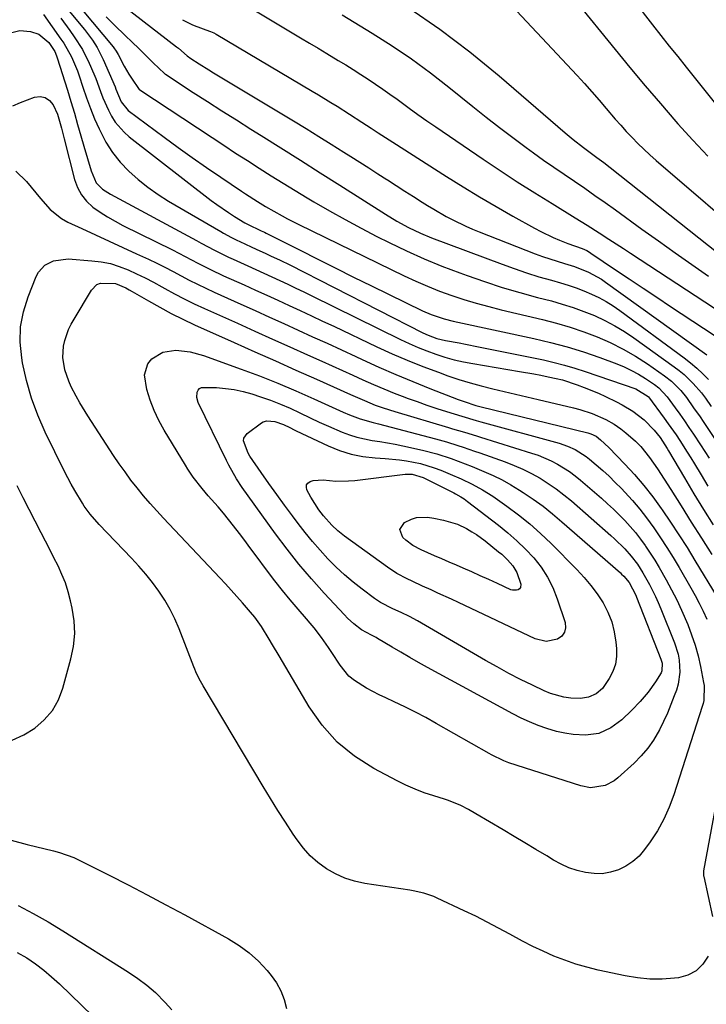
# Model space of a CAD drawing. Units: inches. Extents: x 1890287 to 1895601, y 469591 to 474862.
# Drawn here: x 1891773 to 1891994, y 474380 to 474697 of the extents above; entities that cross this region are included whole.
import ezdxf

# ---------------------------------------------------------------- set-up
doc = ezdxf.new("R2010")
doc.units = ezdxf.units.IN
doc.header["$MEASUREMENT"] = 0
doc.layers.add('7', color=7, linetype='Continuous')
doc.layers.add('8', color=7, linetype='Continuous')

msp = doc.modelspace()

# ---------------------------------------------------------------- linework, layer by layer
at = {"layer": '7', "color": 18}
for points in [[(1891786.04, 474708.37, 2036), (1891803.17, 474687.76, 2036), (1891803.43, 474687.44, 2036), (1891804.16, 474686.42, 2036), (1891804.79, 474685.34, 2036), (1891806.68, 474681.64, 2036), (1891808.23, 474679.03, 2036), (1891809.07, 474677.76, 2036), (1891811.59, 474674.13, 2036), (1891811.73, 474674, 2036), (1891811.78, 474673.97, 2036), (1891834.94, 474658.66, 2036), (1891838.72, 474656.18, 2036), (1891842.51, 474653.7, 2036), (1891846.31, 474651.25, 2036), (1891850.12, 474648.8, 2036), (1891853.94, 474646.38, 2036), (1891857.78, 474643.99, 2036), (1891861.65, 474641.63, 2036), (1891865.52, 474639.3, 2036), (1891867.67, 474638.03, 2036), (1891872.66, 474635.13, 2036), (1891877.69, 474632.3, 2036), (1891882.78, 474629.59, 2036), (1891887.9, 474626.94, 2036), (1891891.86, 474624.94, 2036), (1891897.43, 474622.27, 2036), (1891903.05, 474619.72, 2036), (1891908.76, 474617.38, 2036), (1891914.52, 474615.18, 2036), (1891916.84, 474614.34, 2036), (1891922.44, 474612.4, 2036), (1891928.08, 474610.56, 2036), (1891933.76, 474608.89, 2036), (1891939.48, 474607.32, 2036), (1891943.88, 474606.18, 2036), (1891947.4, 474605.19, 2036), (1891950.88, 474604.09, 2036), (1891954.31, 474602.83, 2036), (1891957.7, 474601.47, 2036), (1891961.01, 474599.93, 2036), (1891964.24, 474598.25, 2036), (1891967.35, 474596.36, 2036), (1891970.39, 474594.33, 2036), (1891983.35, 474585.06, 2036), (1891984.96, 474583.82, 2036), (1891986.51, 474582.53, 2036), (1891989.41, 474579.7, 2036), (1891992.1, 474576.66, 2036), (1891993.38, 474574.95, 2036), (1891995.22, 474572.32, 2036)], [(1891796.14, 474709.08, 2032), (1891823.54, 474687.8, 2032), (1891824.13, 474687.33, 2032), (1891826.98, 474684.93, 2032), (1891828.15, 474684.03, 2032), (1891830.8, 474682.34, 2032), (1891833.87, 474680.41, 2032), (1891835.42, 474679.46, 2032), (1891836.97, 474678.52, 2032), (1891861.06, 474664.01, 2032), (1891865.13, 474661.54, 2032), (1891869.19, 474659.06, 2032), (1891873.23, 474656.55, 2032), (1891877.26, 474654.02, 2032), (1891879.49, 474652.61, 2032), (1891882.39, 474650.77, 2032), (1891885.29, 474648.92, 2032), (1891888.18, 474647.06, 2032), (1891891.07, 474645.2, 2032), (1891891.26, 474645.07, 2032), (1891894.05, 474643.27, 2032), (1891896.84, 474641.48, 2032), (1891899.64, 474639.69, 2032), (1891902.45, 474637.91, 2032), (1891904.12, 474636.85, 2032), (1891906.11, 474635.63, 2032), (1891910.15, 474633.32, 2032), (1891912.21, 474632.22, 2032), (1891916.4, 474630.19, 2032), (1891918.54, 474629.27, 2032), (1891920.69, 474628.39, 2032), (1891938.73, 474621.36, 2032), (1891941.04, 474620.5, 2032), (1891945.72, 474618.92, 2032), (1891948.09, 474618.21, 2032), (1891951.28, 474617.25, 2032), (1891955.77, 474615.48, 2032), (1891959.99, 474613.14, 2032), (1891961.32, 474612.23, 2032), (1891993.83, 474588.85, 2032)], [(1891783.71, 474705.75, 2038), (1891793.98, 474693.33, 2038), (1891796.55, 474689.94, 2038), (1891798.09, 474687.55, 2038), (1891800.02, 474683.77, 2038), (1891803.8, 474674.96, 2038), (1891804.08, 474674.26, 2038), (1891804.87, 474672.17, 2038), (1891805.75, 474670.13, 2038), (1891808.03, 474667.34, 2038), (1891819.54, 474658.79, 2038), (1891824.03, 474655.51, 2038), (1891828.56, 474652.27, 2038), (1891833.13, 474649.1, 2038), (1891837.73, 474645.97, 2038), (1891844.45, 474641.48, 2038), (1891845.72, 474640.63, 2038), (1891849.55, 474638.13, 2038), (1891852.14, 474636.51, 2038), (1891854.78, 474634.98, 2038), (1891857.42, 474633.51, 2038), (1891859.21, 474632.56, 2038), (1891862.83, 474630.73, 2038), (1891896.6, 474614.28, 2038), (1891900.35, 474612.54, 2038), (1891904.14, 474610.89, 2038), (1891907.99, 474609.38, 2038), (1891911.88, 474607.97, 2038), (1891915.82, 474606.69, 2038), (1891919.77, 474605.49, 2038), (1891923.77, 474604.4, 2038), (1891927.78, 474603.38, 2038), (1891941.04, 474600.23, 2038), (1891945.5, 474599.07, 2038), (1891949.92, 474597.77, 2038), (1891954.28, 474596.28, 2038), (1891958.59, 474594.66, 2038), (1891962.8, 474592.8, 2038), (1891966.91, 474590.76, 2038), (1891970.88, 474588.45, 2038), (1891974.75, 474585.95, 2038), (1891980.18, 474582.18, 2038), (1891982.43, 474580.43, 2038), (1891985.43, 474577.4, 2038), (1891987.23, 474575.18, 2038), (1891989.56, 474571.92, 2038), (1891991.62, 474568.94, 2038), (1891992.63, 474567.44, 2038), (1892000.92, 474555.2, 2038)], [(1891926.32, 474706.31, 2022), (1891952.14, 474678.59, 2022), (1891954.54, 474675.98, 2022), (1891956.9, 474673.34, 2022), (1891959.23, 474670.67, 2022), (1891961.52, 474667.97, 2022), (1891964.38, 474664.61, 2022), (1891966.14, 474662.6, 2022), (1891967.95, 474660.63, 2022), (1891969.78, 474658.68, 2022), (1891971.66, 474656.78, 2022), (1891973.58, 474654.92, 2022), (1891975.54, 474653.11, 2022), (1891977.55, 474651.34, 2022), (1892009.91, 474623.51, 2022)], [(1891844.1, 474702.3, 2028), (1891863.38, 474690.73, 2028), (1891866.2, 474689.03, 2028), (1891869.02, 474687.33, 2028), (1891871.85, 474685.63, 2028), (1891875.45, 474683.46, 2028), (1891877.88, 474681.98, 2028), (1891880.28, 474680.49, 2028), (1891882.68, 474678.97, 2028), (1891885.06, 474677.43, 2028), (1891887.42, 474675.86, 2028), (1891889.76, 474674.26, 2028), (1891892.07, 474672.62, 2028), (1891894.36, 474670.95, 2028), (1891898.23, 474668.1, 2028), (1891901.06, 474666.05, 2028), (1891903.92, 474664.05, 2028), (1891906.79, 474662.07, 2028), (1891921.94, 474651.78, 2028), (1891927.43, 474648.11, 2028), (1891932.96, 474644.48, 2028), (1891938.53, 474640.93, 2028), (1891944.14, 474637.44, 2028), (1891951.56, 474632.88, 2028), (1891955.38, 474630.5, 2028), (1891959.19, 474628.08, 2028), (1891962.38, 474626.03, 2028), (1891964.7, 474624.52, 2028), (1891967.02, 474623.01, 2028), (1891969.34, 474621.5, 2028), (1892002.16, 474599.99, 2028)], [(1891898.11, 474700.31, 2024), (1891908.13, 474693.52, 2024), (1891917.76, 474686.2, 2024), (1891927.14, 474678.52, 2024), (1891948.29, 474660.2, 2024), (1891950.92, 474658, 2024), (1891954.2, 474655.43, 2024), (1891956.35, 474653.82, 2024), (1891958.52, 474652.25, 2024), (1891960.69, 474650.68, 2024), (1891962.81, 474649.04, 2024), (1891997.4, 474621.57, 2024)], [(1891970.84, 474702.01, 2018), (1891976.39, 474694.91, 2018), (1891979.07, 474691.48, 2018), (1891981.76, 474688.06, 2018), (1891984.46, 474684.65, 2018), (1891987.17, 474681.24, 2018), (1892008.96, 474653.94, 2018)], [(1891780.82, 474698.22, 2042), (1891786.43, 474690.31, 2042), (1891787.35, 474688.94, 2042), (1891789.79, 474684.64, 2042), (1891791.14, 474681.62, 2042), (1891791.72, 474680.08, 2042), (1891792.27, 474678.52, 2042), (1891793.46, 474674.82, 2042), (1891794.63, 474671.42, 2042), (1891795.88, 474668.04, 2042), (1891797.24, 474664.72, 2042), (1891798.68, 474661.43, 2042), (1891800.89, 474657.16, 2042), (1891803, 474653.83, 2042), (1891805.48, 474650.75, 2042), (1891808.2, 474647.86, 2042), (1891811.22, 474645.2, 2042), (1891814.34, 474642.69, 2042), (1891817.61, 474640.4, 2042), (1891821, 474638.26, 2042), (1891837.73, 474628.49, 2042), (1891838.58, 474628, 2042), (1891841.18, 474626.57, 2042), (1891842.94, 474625.67, 2042), (1891843.84, 474625.24, 2042), (1891847.54, 474623.57, 2042), (1891849.09, 474622.87, 2042), (1891852.19, 474621.45, 2042), (1891853.74, 474620.73, 2042), (1891856.82, 474619.26, 2042), (1891859.88, 474617.74, 2042), (1891902.63, 474595.98, 2042), (1891904.37, 474595.16, 2042), (1891907.07, 474594.16, 2042), (1891909.87, 474593.48, 2042), (1891914.24, 474592.7, 2042), (1891916.32, 474592.32, 2042), (1891920.48, 474591.5, 2042), (1891941.34, 474587.23, 2042), (1891944.74, 474586.47, 2042), (1891948.12, 474585.62, 2042), (1891951.46, 474584.64, 2042), (1891954.78, 474583.57, 2042), (1891971.02, 474578, 2042), (1891974.96, 474575.53, 2042), (1891975.08, 474575.37, 2042), (1891980.1, 474568.56, 2042), (1891981.39, 474566.78, 2042), (1891983.91, 474563.17, 2042), (1891985.14, 474561.34, 2042), (1891987.53, 474557.63, 2042), (1891988.69, 474555.76, 2042), (1891989.84, 474553.87, 2042), (1891991.95, 474550.36, 2042), (1891994.16, 474546.73, 2042)], [(1891800.97, 474697.45, 2034), (1891803.89, 474694.52, 2034), (1891806.85, 474691.63, 2034), (1891809.56, 474689.04, 2034), (1891811.2, 474687.47, 2034), (1891812.83, 474685.89, 2034), (1891816.07, 474682.72, 2034), (1891819.63, 474679.24, 2034), (1891819.87, 474679.06, 2034), (1891819.99, 474678.98, 2034), (1891828.93, 474673.18, 2034), (1891833.53, 474670.21, 2034), (1891838.14, 474667.25, 2034), (1891842.77, 474664.31, 2034), (1891847.4, 474661.39, 2034), (1891850.75, 474659.3, 2034), (1891857.06, 474655.33, 2034), (1891863.37, 474651.36, 2034), (1891869.67, 474647.38, 2034), (1891875.96, 474643.39, 2034), (1891890.63, 474634.07, 2034), (1891894.27, 474631.87, 2034), (1891898.01, 474629.82, 2034), (1891901.84, 474627.96, 2034), (1891905.37, 474626.51, 2034), (1891928.08, 474617.98, 2034), (1891931.99, 474616.57, 2034), (1891935.92, 474615.23, 2034), (1891939.89, 474613.99, 2034), (1891943.89, 474612.83, 2034), (1891946.79, 474612.02, 2034), (1891949.33, 474611.25, 2034), (1891951.84, 474610.41, 2034), (1891954.31, 474609.45, 2034), (1891956.76, 474608.42, 2034), (1891959.14, 474607.26, 2034), (1891961.47, 474606, 2034), (1891963.71, 474604.6, 2034), (1891965.89, 474603.1, 2034), (1891986.54, 474587.94, 2034), (1891988.6, 474586.32, 2034), (1891990.6, 474584.63, 2034), (1891992.49, 474582.82, 2034), (1891994.31, 474580.93, 2034)], [(1891876.77, 474698.06, 2026), (1891886.4, 474692.21, 2026), (1891892.76, 474688.17, 2026), (1891899, 474683.96, 2026), (1891905.06, 474679.5, 2026), (1891911, 474674.87, 2026), (1891918.71, 474668.6, 2026), (1891922.94, 474665.23, 2026), (1891927.19, 474661.9, 2026), (1891931.51, 474658.64, 2026), (1891935.85, 474655.43, 2026), (1891938.11, 474653.79, 2026), (1891941.37, 474651.45, 2026), (1891944.65, 474649.14, 2026), (1891947.95, 474646.87, 2026), (1891951.27, 474644.62, 2026), (1891954.59, 474642.37, 2026), (1891957.89, 474640.1, 2026), (1891961.17, 474637.79, 2026), (1891964.43, 474635.46, 2026), (1891972.97, 474629.27, 2026), (1891978.28, 474625.45, 2026), (1891983.6, 474621.66, 2026), (1891988.95, 474617.91, 2026), (1891994.31, 474614.19, 2026)], [(1891768.44, 474691.91, 2044), (1891773.24, 474693, 2044), (1891776.69, 474692.76, 2044), (1891779.31, 474691.86, 2044), (1891782.57, 474689.18, 2044), (1891784.49, 474686.26, 2044), (1891785.01, 474684.95, 2044), (1891785.24, 474684.28, 2044), (1891788.52, 474673.84, 2044), (1891789.65, 474670.2, 2044), (1891790.74, 474666.55, 2044), (1891791.8, 474662.89, 2044), (1891792.83, 474659.22, 2044), (1891793.75, 474655.88, 2044), (1891794.91, 474651.89, 2044), (1891796.18, 474647.93, 2044), (1891797.74, 474644.14, 2044), (1891799.81, 474642.13, 2044), (1891802.3, 474640.54, 2044), (1891829.98, 474625.58, 2044), (1891831.43, 474624.79, 2044), (1891835.78, 474622.46, 2044), (1891840.2, 474620.25, 2044), (1891841.69, 474619.56, 2044), (1891846.39, 474617.45, 2044), (1891848.98, 474616.28, 2044), (1891851.56, 474615.11, 2044), (1891854.14, 474613.93, 2044), (1891856.72, 474612.74, 2044), (1891859.29, 474611.54, 2044), (1891861.86, 474610.32, 2044), (1891864.41, 474609.09, 2044), (1891866.96, 474607.85, 2044), (1891895.5, 474593.79, 2044), (1891898.28, 474592.49, 2044), (1891901.08, 474591.25, 2044), (1891903.93, 474590.13, 2044), (1891906.81, 474589.08, 2044), (1891909.73, 474588.15, 2044), (1891912.68, 474587.32, 2044), (1891915.66, 474586.65, 2044), (1891918.67, 474586.07, 2044), (1891933.62, 474583.57, 2044), (1891938.24, 474582.76, 2044), (1891940.54, 474582.31, 2044), (1891942.84, 474581.85, 2044), (1891945.48, 474581.31, 2044), (1891947.42, 474580.84, 2044), (1891952.13, 474579.29, 2044), (1891954.45, 474578.44, 2044), (1891959.03, 474576.56, 2044), (1891961.28, 474575.52, 2044), (1891964.85, 474573.81, 2044), (1891966.64, 474572.88, 2044), (1891970.08, 474570.75, 2044), (1891973.68, 474567.97, 2044), (1891976.88, 474564.71, 2044), (1891978.8, 474562.32, 2044), (1891981.1, 474558.79, 2044), (1891981.53, 474558.07, 2044), (1891986.65, 474549.35, 2044), (1891989.67, 474544.29, 2044), (1891992.73, 474539.25, 2044), (1891995.84, 474534.24, 2044)], [(1891770.94, 474668.83, 2046), (1891773.46, 474669.91, 2046), (1891777.92, 474671.61, 2046), (1891779.77, 474671.83, 2046), (1891781.42, 474671.57, 2046), (1891782.79, 474670.61, 2046), (1891783.97, 474669.17, 2046), (1891785.32, 474666.2, 2046), (1891786.6, 474661.69, 2046), (1891787.42, 474658.26, 2046), (1891790.76, 474645.23, 2046), (1891791.72, 474642.65, 2046), (1891792.98, 474640.28, 2046), (1891794.69, 474638.22, 2046), (1891796.71, 474636.35, 2046), (1891799.02, 474634.73, 2046), (1891801.39, 474633.19, 2046), (1891803.83, 474631.78, 2046), (1891806.33, 474630.46, 2046), (1891822.23, 474622.59, 2046), (1891824.29, 474621.56, 2046), (1891826.34, 474620.51, 2046), (1891830.4, 474618.37, 2046), (1891834.49, 474616.26, 2046), (1891838.64, 474614.3, 2046), (1891845.27, 474611.32, 2046), (1891848.88, 474609.69, 2046), (1891852.49, 474608.06, 2046), (1891856.09, 474606.42, 2046), (1891859.69, 474604.77, 2046), (1891863.29, 474603.1, 2046), (1891866.88, 474601.43, 2046)], [(1891771.94, 474647.83, 2048), (1891775.34, 474644.51, 2048), (1891776.88, 474642.71, 2048), (1891779.92, 474639.08, 2048), (1891783, 474635.53, 2048), (1891786.63, 474632.67, 2048), (1891788.67, 474631.54, 2048), (1891793.13, 474629.44, 2048), (1891797.51, 474627.39, 2048), (1891801.89, 474625.36, 2048), (1891806.28, 474623.33, 2048), (1891810.67, 474621.32, 2048), (1891814.54, 474619.56, 2048), (1891817.2, 474618.31, 2048), (1891819.84, 474617.02, 2048), (1891822.46, 474615.68, 2048), (1891825.05, 474614.29, 2048), (1891827.65, 474612.91, 2048), (1891830.26, 474611.56, 2048), (1891832.91, 474610.28, 2048), (1891835.58, 474609.05, 2048), (1891844.17, 474605.18, 2048), (1891848.79, 474603.1, 2048), (1891853.41, 474601.01, 2048), (1891858.03, 474598.92, 2048), (1891862.64, 474596.82, 2048), (1891867.25, 474594.72, 2048), (1891871.86, 474592.6, 2048)], [(1891881.69, 474575.2, 2052), (1891883.93, 474574.18, 2052), (1891887.35, 474572.77, 2052), (1891889.9, 474571.87, 2052), (1891893.65, 474570.68, 2052), (1891910.88, 474565.55, 2052), (1891912.16, 474565.17, 2052), (1891916.01, 474564.01, 2052), (1891919.84, 474562.85, 2052), (1891921.12, 474562.45, 2052), (1891937.49, 474557.36, 2052), (1891939.63, 474556.62, 2052), (1891943.81, 474554.85, 2052), (1891945.84, 474553.82, 2052), (1891949.7, 474551.43, 2052), (1891951.52, 474550.08, 2052), (1891953.28, 474548.65, 2052), (1891960.03, 474542.81, 2052), (1891961.96, 474541.08, 2052), (1891963.85, 474539.32, 2052), (1891965.7, 474537.51, 2052), (1891967.51, 474535.66, 2052), (1891969.24, 474533.74, 2052), (1891970.92, 474531.78, 2052), (1891972.5, 474529.74, 2052), (1891974.02, 474527.64, 2052), (1891974.14, 474527.46, 2052), (1891975.65, 474525.22, 2052), (1891977.11, 474522.95, 2052), (1891978.5, 474520.64, 2052), (1891980.78, 474516.65, 2052), (1891982.51, 474513.45, 2052), (1891984.16, 474510.2, 2052), (1891985.69, 474506.9, 2052), (1891987.67, 474502.32, 2052), (1891988.93, 474499.01, 2052), (1891990.06, 474495.65, 2052), (1891990.98, 474492.23, 2052), (1891991.77, 474488.77, 2052), (1891992.76, 474483.71, 2052), (1891992.91, 474482.74, 2052), (1891992.81, 474477.89, 2052), (1891992.6, 474476.94, 2052), (1891992.34, 474475.99, 2052), (1891983.26, 474447.63, 2052), (1891981.76, 474443.63, 2052), (1891980.03, 474439.75, 2052), (1891977.93, 474436.05, 2052), (1891975.6, 474432.47, 2052), (1891973.79, 474429.97, 2052), (1891972.03, 474427.93, 2052), (1891970.08, 474426.13, 2052), (1891967.85, 474424.68, 2052), (1891965.44, 474423.48, 2052), (1891962.85, 474422.72, 2052), (1891960.24, 474422.26, 2052), (1891957.59, 474422.27, 2052), (1891954.84, 474422.59, 2052), (1891952.16, 474423.29, 2052), (1891949.55, 474424.17, 2052), (1891947.04, 474425.3, 2052), (1891944.6, 474426.61, 2052), (1891942.39, 474427.94, 2052), (1891938.9, 474430.05, 2052), (1891935.4, 474432.15, 2052), (1891931.9, 474434.24, 2052), (1891928.4, 474436.33, 2052), (1891919.69, 474441.5, 2052), (1891917.26, 474442.87, 2052), (1891914.77, 474444.14, 2052), (1891910.91, 474445.73, 2052), (1891909.59, 474446.17, 2052), (1891906.13, 474447.21, 2052), (1891903.1, 474448.22, 2052), (1891900.12, 474449.35, 2052), (1891897.21, 474450.65, 2052), (1891894.35, 474452.06, 2052), (1891886.85, 474456.05, 2052), (1891880.71, 474460, 2052), (1891875.12, 474464.53, 2052), (1891870.35, 474469.92, 2052), (1891866.12, 474475.87, 2052), (1891856.48, 474492.24, 2052), (1891854.36, 474495.8, 2052), (1891853.3, 474497.58, 2052), (1891850.85, 474501.65, 2052), (1891848.71, 474504.62, 2052), (1891847.29, 474506.29, 2052), (1891844.69, 474509.27, 2052), (1891842.89, 474511.29, 2052), (1891841.08, 474513.31, 2052), (1891839.25, 474515.3, 2052), (1891837.4, 474517.28, 2052), (1891819.37, 474536.38, 2052), (1891817.19, 474538.76, 2052), (1891815.04, 474541.17, 2052), (1891812.95, 474543.63, 2052), (1891810.9, 474546.13, 2052), (1891808.92, 474548.68, 2052), (1891807, 474551.27, 2052), (1891805.15, 474553.92, 2052), (1891803.35, 474556.6, 2052), (1891795.11, 474569.32, 2052), (1891792.55, 474573.49, 2052), (1891791.36, 474575.63, 2052), (1891789.76, 474578.66, 2052), (1891788.95, 474580.44, 2052), (1891787.7, 474584.11, 2052), (1891787.05, 474587.99, 2052), (1891787.24, 474591.68, 2052), (1891787.63, 474593.51, 2052), (1891788.91, 474597.05, 2052), (1891789.73, 474598.74, 2052), (1891790.65, 474600.39, 2052), (1891796.29, 474609.7, 2052), (1891797.99, 474611.43, 2052), (1891799.08, 474611.92, 2052), (1891804, 474611.85, 2052), (1891807.25, 474610.38, 2052), (1891808.31, 474609.81, 2052), (1891809.35, 474609.22, 2052), (1891814.5, 474606.21, 2052), (1891818.15, 474604.17, 2052), (1891821.83, 474602.2, 2052), (1891825.57, 474600.35, 2052), (1891829.36, 474598.57, 2052), (1891842.08, 474592.86, 2052), (1891848.67, 474589.9, 2052), (1891855.27, 474586.94, 2052), (1891861.87, 474584, 2052), (1891868.47, 474581.06, 2052), (1891879.43, 474576.2, 2052), (1891881.69, 474575.2, 2052)], [(1891866.88, 474601.43, 2046), (1891870.46, 474599.75, 2046), (1891874.04, 474598.06, 2046), (1891887.86, 474591.49, 2046), (1891892.73, 474589.26, 2046), (1891897.64, 474587.13, 2046), (1891902.62, 474585.15, 2046), (1891907.63, 474583.27, 2046), (1891910.64, 474582.19, 2046), (1891914.2, 474580.99, 2046), (1891917.78, 474579.87, 2046), (1891921.4, 474578.89, 2046), (1891925.05, 474577.99, 2046), (1891928.71, 474577.14, 2046), (1891932.37, 474576.3, 2046), (1891936.03, 474575.44, 2046), (1891939.69, 474574.57, 2046), (1891951.02, 474571.88, 2046), (1891953.04, 474571.34, 2046), (1891957, 474570, 2046), (1891961.36, 474568.07, 2046), (1891964, 474566.58, 2046), (1891966.17, 474565.13, 2046), (1891967.83, 474563.89, 2046), (1891970.9, 474561.17, 2046), (1891972.56, 474559.4, 2046), (1891975.41, 474555.93, 2046), (1891976.72, 474554.1, 2046), (1891977.97, 474552.24, 2046), (1891982.2, 474545.63, 2046), (1891985.51, 474540.42, 2046), (1891988.82, 474535.2, 2046), (1891992.1, 474529.97, 2046), (1891995.37, 474524.73, 2046)], [(1891871.86, 474592.6, 2048), (1891876.46, 474590.48, 2048), (1891881.06, 474588.35, 2048), (1891883.1, 474587.41, 2048), (1891888.49, 474584.97, 2048), (1891893.92, 474582.59, 2048), (1891899.39, 474580.32, 2048), (1891904.88, 474578.13, 2048), (1891914, 474574.58, 2048), (1891915.94, 474573.86, 2048), (1891919.62, 474572.62, 2048), (1891921.34, 474572.15, 2048), (1891955.63, 474563.83, 2048), (1891956.54, 474563.56, 2048), (1891958.25, 474562.75, 2048), (1891959.69, 474561.61, 2048), (1891962.37, 474559.09, 2048), (1891967.5, 474553.79, 2048), (1891970.61, 474550.41, 2048), (1891973.61, 474546.93, 2048), (1891976.44, 474543.31, 2048), (1891979.14, 474539.59, 2048), (1891979.44, 474539.16, 2048), (1891982.17, 474535.13, 2048), (1891984.84, 474531.07, 2048), (1891987.44, 474526.96, 2048), (1891989.99, 474522.82, 2048), (1891997.1, 474511.02, 2048)], [(1891879.12, 474569.58, 2054), (1891882.45, 474568.29, 2054), (1891886.72, 474567.18, 2054), (1891888.43, 474566.74, 2054), (1891906.64, 474561.91, 2054), (1891910.25, 474560.9, 2054), (1891913.84, 474559.79, 2054), (1891915.62, 474559.21, 2054), (1891919.17, 474558, 2054), (1891920.94, 474557.38, 2054), (1891929.01, 474554.5, 2054), (1891931.91, 474553.38, 2054), (1891934.76, 474552.14, 2054), (1891937.53, 474550.74, 2054), (1891940.25, 474549.23, 2054), (1891942.88, 474547.57, 2054), (1891945.45, 474545.82, 2054), (1891947.91, 474543.93, 2054), (1891950.31, 474541.95, 2054), (1891963.03, 474530.85, 2054), (1891964.19, 474529.81, 2054), (1891967.52, 474526.54, 2054), (1891969.56, 474524.19, 2054), (1891971.5, 474521.61, 2054), (1891973.26, 474518.9, 2054), (1891975.38, 474515.15, 2054), (1891977.31, 474511.3, 2054), (1891978.19, 474509.34, 2054), (1891979.03, 474507.36, 2054), (1891983.44, 474496.44, 2054), (1891984.59, 474492.73, 2054), (1891984.92, 474490.81, 2054), (1891985.11, 474486.93, 2054), (1891984.56, 474483.11, 2054), (1891984.02, 474481.24, 2054), (1891983.35, 474479.33, 2054), (1891982.29, 474476.55, 2054), (1891981.16, 474473.8, 2054), (1891979.9, 474471.1, 2054), (1891978.57, 474468.44, 2054), (1891976.66, 474465.18, 2054), (1891974.83, 474462.54, 2054), (1891972.74, 474460.1, 2054), (1891970.47, 474457.79, 2054), (1891965.28, 474453.01, 2054), (1891964.01, 474452.03, 2054), (1891961.21, 474450.58, 2054), (1891956.5, 474449.85, 2054), (1891953.37, 474450.42, 2054), (1891930.21, 474457.87, 2054), (1891928.58, 474458.48, 2054), (1891924.69, 474460.46, 2054), (1891923.92, 474460.89, 2054), (1891906.92, 474470.54, 2054), (1891903.59, 474472.38, 2054), (1891900.24, 474474.15, 2054), (1891896.84, 474475.84, 2054), (1891893.4, 474477.47, 2054), (1891890.7, 474478.71, 2054), (1891888.62, 474479.7, 2054), (1891884.52, 474481.84, 2054), (1891880.63, 474484.28, 2054), (1891878.9, 474485.73, 2054), (1891876.03, 474489.24, 2054), (1891873.4, 474493.32, 2054), (1891872.31, 474494.93, 2054), (1891870.06, 474498.09, 2054), (1891867.7, 474501.16, 2054), (1891866.47, 474502.66, 2054), (1891865.22, 474504.14, 2054), (1891862.6, 474507.17, 2054), (1891860.06, 474510.17, 2054), (1891857.56, 474513.22, 2054), (1891855.13, 474516.31, 2054), (1891852.75, 474519.45, 2054), (1891848.77, 474524.8, 2054), (1891847.11, 474527.03, 2054), (1891845.43, 474529.26, 2054), (1891843.74, 474531.48, 2054), (1891841.84, 474533.96, 2054), (1891840.22, 474536.01, 2054), (1891838.57, 474538.04, 2054), (1891836.88, 474540.03, 2054), (1891833.72, 474543.6, 2054), (1891831.72, 474545.93, 2054), (1891828.92, 474549.59, 2054), (1891827.2, 474552.14, 2054), (1891826.38, 474553.44, 2054), (1891819.55, 474564.67, 2054), (1891817.84, 474567.79, 2054), (1891816.32, 474571, 2054), (1891815.09, 474574.33, 2054), (1891814.06, 474577.74, 2054), (1891813.23, 474582.43, 2054), (1891814.33, 474586.05, 2054), (1891815.59, 474587.64, 2054), (1891819.19, 474589.77, 2054), (1891823.32, 474590.39, 2054), (1891827.9, 474589.84, 2054), (1891832.23, 474588.63, 2054), (1891844.29, 474584.3, 2054), (1891850.2, 474582.1, 2054), (1891856.06, 474579.79, 2054), (1891861.87, 474577.34, 2054), (1891867.64, 474574.79, 2054), (1891877.09, 474570.47, 2054), (1891879.12, 474569.58, 2054)], [(1891856.95, 474573.08, 2056), (1891860.08, 474571.72, 2056), (1891863.18, 474570.26, 2056), (1891866.4, 474568.69, 2056), (1891869.36, 474567.3, 2056), (1891872.33, 474565.96, 2056), (1891876.7, 474564.07, 2056), (1891879.05, 474563.18, 2056), (1891881.43, 474562.43, 2056), (1891883.86, 474561.86, 2056), (1891886.32, 474561.42, 2056), (1891888.81, 474561.04, 2056), (1891891.29, 474560.63, 2056), (1891893.76, 474560.16, 2056), (1891896.22, 474559.64, 2056), (1891902.48, 474558.25, 2056), (1891907.13, 474557.06, 2056), (1891911.7, 474555.57, 2056), (1891916.2, 474553.89, 2056), (1891918.44, 474553, 2056), (1891922.23, 474551.45, 2056), (1891925.19, 474550.13, 2056), (1891928.1, 474548.71, 2056), (1891930.92, 474547.13, 2056), (1891933.69, 474545.45, 2056), (1891934.81, 474544.72, 2056), (1891938.05, 474542.53, 2056), (1891941.22, 474540.24, 2056), (1891944.29, 474537.82, 2056), (1891947.28, 474535.3, 2056), (1891966.04, 474518.83, 2056), (1891966.43, 474518.49, 2056), (1891967.17, 474517.77, 2056), (1891968.83, 474515.79, 2056), (1891970.99, 474511.71, 2056), (1891971.25, 474511.06, 2056), (1891979.05, 474491.11, 2056), (1891979.41, 474489.88, 2056), (1891979.36, 474487.35, 2056), (1891979.14, 474486.76, 2056), (1891977.36, 474483.88, 2056), (1891975.02, 474480.58, 2056), (1891972.39, 474477.52, 2056), (1891969.73, 474474.72, 2056), (1891966.52, 474471.69, 2056), (1891962.98, 474469.05, 2056), (1891959.09, 474467.27, 2056), (1891954.84, 474466.74, 2056), (1891950.93, 474466.98, 2056), (1891948.19, 474467.34, 2056), (1891945.5, 474467.95, 2056), (1891942.46, 474468.84, 2056), (1891939.66, 474469.86, 2056), (1891936.9, 474470.98, 2056), (1891934.21, 474472.24, 2056), (1891931.55, 474473.6, 2056), (1891904.16, 474488.52, 2056), (1891901.28, 474490.11, 2056), (1891898.43, 474491.72, 2056), (1891895.59, 474493.36, 2056), (1891892.76, 474495.03, 2056), (1891888.06, 474497.83, 2056), (1891887.59, 474498.11, 2056), (1891886.13, 474498.84, 2056), (1891882.97, 474500.52, 2056), (1891880.42, 474502.53, 2056), (1891878.41, 474504.37, 2056), (1891877.46, 474505.34, 2056), (1891870.94, 474512.4, 2056), (1891866.84, 474517, 2056), (1891862.85, 474521.69, 2056), (1891859.02, 474526.52, 2056), (1891855.31, 474531.44, 2056), (1891846.49, 474543.56, 2056), (1891844.58, 474546.3, 2056), (1891842.78, 474549.1, 2056), (1891840.33, 474553.46, 2056), (1891839.58, 474554.94, 2056), (1891830.52, 474573.59, 2056), (1891830.05, 474575.2, 2056), (1891830.14, 474576.87, 2056), (1891830.46, 474577.55, 2056), (1891830.91, 474578.07, 2056), (1891831.53, 474578.37, 2056), (1891836.34, 474578.36, 2056), (1891839.22, 474578.13, 2056), (1891842.08, 474577.75, 2056), (1891844.89, 474577.13, 2056), (1891847.68, 474576.35, 2056), (1891850.52, 474575.43, 2056), (1891853.75, 474574.31, 2056), (1891856.95, 474573.08, 2056)], [(1891857.89, 474566.53, 2058), (1891859.95, 474565.5, 2058), (1891861.31, 474564.81, 2058), (1891862, 474564.47, 2058), (1891872.28, 474559.62, 2058), (1891875.9, 474558.16, 2058), (1891879.6, 474556.99, 2058), (1891883.4, 474556.24, 2058), (1891887.28, 474555.79, 2058), (1891890.57, 474555.59, 2058), (1891895.14, 474555.17, 2058), (1891897.41, 474554.84, 2058), (1891901.91, 474553.96, 2058), (1891906.28, 474552.64, 2058), (1891908.42, 474551.82, 2058), (1891911.45, 474550.56, 2058), (1891914.97, 474549.03, 2058), (1891918.45, 474547.39, 2058), (1891921.83, 474545.57, 2058), (1891925.05, 474543.49, 2058), (1891929.55, 474540.31, 2058), (1891933.29, 474537.52, 2058), (1891936.93, 474534.61, 2058), (1891940.42, 474531.51, 2058), (1891943.79, 474528.29, 2058), (1891952.11, 474519.93, 2058), (1891954.43, 474517.43, 2058), (1891956.61, 474514.83, 2058), (1891958.61, 474512.08, 2058), (1891960.47, 474509.23, 2058), (1891962.02, 474506.23, 2058), (1891963.27, 474503.14, 2058), (1891964.1, 474499.9, 2058), (1891964.64, 474496.57, 2058), (1891964.83, 474494.57, 2058), (1891964.8, 474492.01, 2058), (1891964.46, 474489.53, 2058), (1891963.62, 474487.17, 2058), (1891962.46, 474484.89, 2058), (1891960.27, 474481.7, 2058), (1891958.27, 474479.99, 2058), (1891955.82, 474478.9, 2058), (1891953.19, 474478.47, 2058), (1891950.09, 474478.64, 2058), (1891947.88, 474478.96, 2058), (1891943.6, 474480.14, 2058), (1891941.54, 474480.99, 2058), (1891937.87, 474482.75, 2058), (1891934.03, 474484.64, 2058), (1891930.23, 474486.6, 2058), (1891926.47, 474488.64, 2058), (1891922.74, 474490.75, 2058), (1891900.95, 474503.41, 2058), (1891898.36, 474504.83, 2058), (1891895.69, 474506.11, 2058), (1891893, 474507.33, 2058), (1891888.99, 474509.37, 2058), (1891887.13, 474510.62, 2058), (1891883.11, 474513.63, 2058), (1891880.25, 474515.88, 2058), (1891877.49, 474518.22, 2058), (1891874.84, 474520.7, 2058), (1891872.17, 474523.38, 2058), (1891869.67, 474526.12, 2058), (1891867.23, 474528.92, 2058), (1891864.89, 474531.8, 2058), (1891862.62, 474534.73, 2058), (1891860.81, 474537.15, 2058), (1891858.25, 474540.61, 2058), (1891855.72, 474544.08, 2058), (1891853.22, 474547.58, 2058), (1891850.74, 474551.09, 2058), (1891847.09, 474556.34, 2058), (1891846.5, 474557.27, 2058), (1891845.04, 474561.22, 2058), (1891845.15, 474562.12, 2058), (1891846.25, 474563.65, 2058), (1891850.8, 474567, 2058), (1891851.34, 474567.32, 2058), (1891852.51, 474567.69, 2058), (1891855.06, 474567.5, 2058), (1891857.89, 474566.53, 2058)], [(1891770.82, 474465.15, 2048), (1891774.5, 474466.84, 2048), (1891778.04, 474468.94, 2048), (1891781.09, 474471.63, 2048), (1891783.68, 474474.63, 2048), (1891785.61, 474478.1, 2048), (1891787.09, 474481.89, 2048), (1891789.64, 474491.21, 2048), (1891790.44, 474495.27, 2048), (1891790.84, 474499.35, 2048), (1891790.64, 474503.44, 2048), (1891790.04, 474507.53, 2048), (1891789.5, 474509.93, 2048), (1891788.75, 474512.8, 2048), (1891787.86, 474515.63, 2048), (1891786.76, 474518.38, 2048), (1891785.53, 474521.08, 2048), (1891784.19, 474523.74, 2048), (1891782.84, 474526.4, 2048), (1891781.49, 474529.06, 2048), (1891780.12, 474531.71, 2048), (1891774.34, 474542.94, 2048), (1891772.39, 474546.83, 2048)], [(1891934, 474514.17, 2062), (1891933.7, 474513.77, 2062), (1891933.26, 474513.44, 2062), (1891932.66, 474513.26, 2062), (1891931.46, 474513.28, 2062), (1891930.86, 474513.46, 2062), (1891926.56, 474515.45, 2062), (1891923.81, 474516.7, 2062), (1891921.06, 474517.95, 2062), (1891918.3, 474519.18, 2062), (1891915.53, 474520.4, 2062), (1891913.42, 474521.33, 2062), (1891911.07, 474522.35, 2062), (1891908.72, 474523.37, 2062), (1891906.37, 474524.39, 2062), (1891902.04, 474526.25, 2062), (1891899.45, 474527.62, 2062), (1891897.11, 474529.4, 2062), (1891896.23, 474530.19, 2062), (1891895.24, 474532.75, 2062), (1891896.73, 474535.06, 2062), (1891898.94, 474536.14, 2062), (1891900.59, 474536.65, 2062), (1891904.09, 474536.77, 2062), (1891906.13, 474536.46, 2062), (1891909.23, 474535.84, 2062), (1891913.75, 474534.46, 2062), (1891916.6, 474533.11, 2062), (1891918.37, 474532.08, 2062), (1891919.84, 474531.16, 2062), (1891922.64, 474529.11, 2062), (1891926.96, 474525.65, 2062), (1891927.94, 474524.82, 2062), (1891929.81, 474523.06, 2062), (1891931.49, 474521.13, 2062), (1891932.76, 474518.95, 2062), (1891934.06, 474515.21, 2062), (1891934, 474514.17, 2062)], [(1891772.67, 474412.06, 2052), (1891777.54, 474409.49, 2052), (1891782.33, 474406.75, 2052), (1891787.05, 474403.9, 2052), (1891808.14, 474390.67, 2052), (1891811.14, 474388.63, 2052), (1891814.04, 474386.44, 2052), (1891816.76, 474384.05, 2052), (1891819.91, 474380.94, 2052), (1891822.03, 474378.5, 2052)], [(1891772.36, 474396.99, 2054), (1891775.47, 474395.18, 2054), (1891778.23, 474393.31, 2054), (1891780.9, 474391.32, 2054), (1891783.45, 474389.18, 2054), (1891785.92, 474386.93, 2054), (1891807.33, 474366.1, 2054)]]:
    msp.add_polyline3d(points, dxfattribs=at)
at = {"layer": '8', "color": 18}
for points in [[(1891951.65, 474702.6, 2020), (1891964.33, 474686.97, 2020), (1891969.13, 474681.12, 2020), (1891973.97, 474675.31, 2020), (1891978.88, 474669.56, 2020), (1891983.84, 474663.84, 2020), (1891984.54, 474663.05, 2020), (1891989.26, 474657.84, 2020), (1891994.09, 474652.73, 2020)], [(1891786.37, 474696.99, 2040), (1891789.31, 474693.07, 2040), (1891790.72, 474691.07, 2040), (1891793.3, 474686.91, 2040), (1891795.52, 474682.55, 2040), (1891795.94, 474681.64, 2040), (1891797.65, 474677.62, 2040), (1891799.14, 474673.51, 2040), (1891799.89, 474671.46, 2040), (1891801.65, 474667.48, 2040), (1891802.69, 474665.5, 2040), (1891803.88, 474663.66, 2040), (1891806.72, 474660.37, 2040), (1891808.37, 474658.92, 2040), (1891834.69, 474638.49, 2040), (1891836.5, 474637.13, 2040), (1891840.23, 474634.56, 2040), (1891842.14, 474633.35, 2040), (1891845.46, 474631.32, 2040), (1891846.3, 474630.83, 2040), (1891850.75, 474628.74, 2040), (1891851.77, 474628.26, 2040), (1891852.28, 474628.01, 2040), (1891852.78, 474627.75, 2040), (1891863.2, 474622.47, 2040), (1891868.91, 474619.58, 2040), (1891874.64, 474616.72, 2040), (1891880.38, 474613.88, 2040), (1891886.13, 474611.05, 2040), (1891902.53, 474603.05, 2040), (1891905.25, 474601.85, 2040), (1891909.48, 474600.43, 2040), (1891912.36, 474599.68, 2040), (1891913.81, 474599.35, 2040), (1891938.3, 474594.14, 2040), (1891943.66, 474592.88, 2040), (1891948.97, 474591.46, 2040), (1891954.22, 474589.82, 2040), (1891959.42, 474588.02, 2040), (1891964.89, 474585.99, 2040), (1891967.28, 474585, 2040), (1891969.62, 474583.91, 2040), (1891971.88, 474582.66, 2040), (1891974.08, 474581.3, 2040), (1891977.04, 474579.32, 2040), (1891978.34, 474578.34, 2040), (1891981.12, 474575.36, 2040), (1891983.65, 474571.88, 2040), (1891985.13, 474569.79, 2040), (1891986.61, 474567.69, 2040), (1891988.05, 474565.58, 2040), (1891989.48, 474563.46, 2040), (1891991.77, 474560.03, 2040), (1891993.18, 474557.88, 2040), (1891994.58, 474555.71, 2040)], [(1891825.44, 474696.53, 2030), (1891828.46, 474695, 2030), (1891829.25, 474694.69, 2030), (1891834.16, 474692.87, 2030), (1891834.44, 474692.76, 2030), (1891835.52, 474692.27, 2030), (1891836.3, 474691.84, 2030), (1891867.1, 474673.62, 2030), (1891869.12, 474672.41, 2030), (1891873.13, 474669.97, 2030), (1891875.13, 474668.73, 2030), (1891879.1, 474666.2, 2030), (1891883.04, 474663.64, 2030), (1891886.02, 474661.69, 2030), (1891888.32, 474660.19, 2030), (1891890.64, 474658.69, 2030), (1891892.95, 474657.21, 2030), (1891910.26, 474646.14, 2030), (1891915.52, 474642.85, 2030), (1891920.81, 474639.62, 2030), (1891926.17, 474636.49, 2030), (1891931.56, 474633.42, 2030), (1891938.49, 474629.56, 2030), (1891940.46, 474628.51, 2030), (1891944.48, 474626.57, 2030), (1891946.53, 474625.69, 2030), (1891949.16, 474624.61, 2030), (1891953.77, 474623.06, 2030), (1891955.23, 474622.4, 2030), (1891956.15, 474621.87, 2030), (1891956.6, 474621.58, 2030), (1891964.5, 474616.22, 2030), (1891968.9, 474613.25, 2030), (1891973.31, 474610.29, 2030), (1891977.73, 474607.36, 2030), (1891982.16, 474604.44, 2030), (1891999.94, 474592.76, 2030)], [(1891994.27, 474395.76, 2050), (1891992.52, 474393.16, 2050), (1891990.41, 474391.06, 2050), (1891987.75, 474389.7, 2050), (1891984.73, 474388.84, 2050), (1891983.45, 474388.69, 2050), (1891979.46, 474388.42, 2050), (1891975.49, 474388.41, 2050), (1891971.54, 474388.79, 2050), (1891967.59, 474389.44, 2050), (1891958.9, 474391.3, 2050), (1891955.28, 474392.19, 2050), (1891951.7, 474393.21, 2050), (1891948.18, 474394.44, 2050), (1891944.71, 474395.81, 2050), (1891941.29, 474397.33, 2050), (1891937.92, 474398.92, 2050), (1891934.59, 474400.62, 2050), (1891930.6, 474402.79, 2050), (1891926.96, 474404.78, 2050), (1891923.29, 474406.71, 2050), (1891919.59, 474408.57, 2050), (1891915.86, 474410.37, 2050), (1891907.2, 474414.43, 2050), (1891906.15, 474414.89, 2050), (1891902.91, 474416.01, 2050), (1891899.55, 474416.77, 2050), (1891898.42, 474416.96, 2050), (1891883.96, 474419.14, 2050), (1891880.7, 474419.85, 2050), (1891877.55, 474420.82, 2050), (1891874.54, 474422.19, 2050), (1891871.64, 474423.83, 2050), (1891868.96, 474425.82, 2050), (1891866.47, 474428, 2050), (1891864.26, 474430.46, 2050), (1891862.23, 474433.12, 2050), (1891860.97, 474435, 2050), (1891858.5, 474438.76, 2050), (1891856.06, 474442.54, 2050), (1891853.68, 474446.37, 2050), (1891851.35, 474450.22, 2050), (1891832.08, 474482.59, 2050), (1891830.84, 474484.82, 2050), (1891829.73, 474487.11, 2050), (1891829.4, 474487.89, 2050), (1891829.08, 474488.68, 2050), (1891824.39, 474500.91, 2050), (1891823.04, 474504.06, 2050), (1891821.54, 474507.14, 2050), (1891819.8, 474510.09, 2050), (1891817.91, 474512.96, 2050), (1891815.85, 474515.72, 2050), (1891813.71, 474518.41, 2050), (1891811.45, 474521.02, 2050), (1891809.13, 474523.56, 2050), (1891798.74, 474534.41, 2050), (1891795.84, 474537.69, 2050), (1891793.9, 474540.34, 2050), (1891793.31, 474541.26, 2050), (1891790.86, 474545.31, 2050), (1891789.72, 474547.32, 2050), (1891787.6, 474551.42, 2050), (1891781.42, 474564.08, 2050), (1891779.05, 474569.47, 2050), (1891777, 474574.97, 2050), (1891775.41, 474580.62, 2050), (1891774.13, 474586.36, 2050), (1891773.85, 474587.91, 2050), (1891773.39, 474592.92, 2050), (1891773.48, 474597.86, 2050), (1891774.4, 474602.73, 2050), (1891775.88, 474607.53, 2050), (1891778.51, 474614.06, 2050), (1891779.25, 474615.43, 2050), (1891781.3, 474617.64, 2050), (1891784.09, 474619.07, 2050), (1891788.73, 474619.68, 2050), (1891796.36, 474619.13, 2050), (1891799.35, 474618.75, 2050), (1891802.29, 474618.18, 2050), (1891805.16, 474617.3, 2050), (1891807.97, 474616.21, 2050), (1891810.72, 474614.94, 2050), (1891813.45, 474613.61, 2050), (1891816.14, 474612.21, 2050), (1891818.81, 474610.76, 2050), (1891819.74, 474610.23, 2050), (1891822.88, 474608.52, 2050), (1891826.04, 474606.87, 2050), (1891829.25, 474605.31, 2050), (1891832.49, 474603.8, 2050), (1891843.1, 474599.03, 2050), (1891848.72, 474596.5, 2050), (1891854.34, 474593.97, 2050), (1891859.96, 474591.45, 2050), (1891865.57, 474588.92, 2050), (1891870.18, 474586.84, 2050), (1891873.49, 474585.35, 2050), (1891876.8, 474583.85, 2050)], [(1891876.8, 474583.85, 2050), (1891880.11, 474582.34, 2050), (1891883.41, 474580.83, 2050), (1891886.73, 474579.35, 2050), (1891890.07, 474577.92, 2050), (1891893.44, 474576.57, 2050), (1891896.83, 474575.27, 2050), (1891897.62, 474574.98, 2050), (1891900.76, 474573.85, 2050), (1891903.92, 474572.75, 2050), (1891907.09, 474571.69, 2050), (1891910.27, 474570.66, 2050), (1891915.14, 474569.14, 2050), (1891919.71, 474567.79, 2050), (1891920.48, 474567.57, 2050), (1891921.25, 474567.36, 2050), (1891946.37, 474560.48, 2050), (1891949.02, 474559.61, 2050), (1891951.56, 474558.48, 2050), (1891955.09, 474556.27, 2050), (1891956.18, 474555.4, 2050), (1891958.28, 474553.59, 2050), (1891960.37, 474551.75, 2050), (1891962.41, 474549.87, 2050), (1891964.4, 474547.93, 2050), (1891966.36, 474545.94, 2050), (1891967.5, 474544.75, 2050), (1891969.93, 474542.09, 2050), (1891972.27, 474539.35, 2050), (1891974.47, 474536.51, 2050), (1891976.79, 474533.31, 2050), (1891978.91, 474530.17, 2050), (1891980.97, 474527.01, 2050), (1891982.96, 474523.79, 2050), (1891984.9, 474520.54, 2050), (1891988.64, 474514.11, 2050), (1891990.03, 474511.64, 2050), (1891991.35, 474509.13, 2050), (1891992.59, 474506.57, 2050), (1891993.76, 474503.99, 2050)], [(1891942.27, 474496.85, 2060), (1891938.69, 474497.69, 2060), (1891914.05, 474509.34, 2060), (1891911.86, 474510.37, 2060), (1891907.47, 474512.39, 2060), (1891905.27, 474513.38, 2060), (1891902.54, 474514.61, 2060), (1891899.21, 474516.16, 2060), (1891897.55, 474516.95, 2060), (1891894.32, 474518.68, 2060), (1891891.26, 474520.7, 2060), (1891877.47, 474530.67, 2060), (1891875.37, 474532.34, 2060), (1891873.43, 474534.18, 2060), (1891870.77, 474537.19, 2060), (1891869.27, 474539.14, 2060), (1891866.63, 474543.17, 2060), (1891865.38, 474545.52, 2060), (1891865.22, 474546.36, 2060), (1891865.3, 474547.11, 2060), (1891865.74, 474547.71, 2060), (1891866.43, 474548.23, 2060), (1891867.46, 474548.53, 2060), (1891870.63, 474548.75, 2060), (1891874.65, 474548.36, 2060), (1891878.77, 474548.38, 2060), (1891880.83, 474548.56, 2060), (1891896.91, 474550.55, 2060), (1891899.15, 474550.57, 2060), (1891902.72, 474549.52, 2060), (1891912.54, 474544.54, 2060), (1891913.12, 474544.24, 2060), (1891914.83, 474543.29, 2060), (1891915.93, 474542.59, 2060), (1891916.46, 474542.22, 2060), (1891916.99, 474541.83, 2060), (1891926.92, 474534.15, 2060), (1891929.91, 474531.71, 2060), (1891932.8, 474529.17, 2060), (1891935.56, 474526.47, 2060), (1891938.22, 474523.67, 2060), (1891940.59, 474520.67, 2060), (1891942.69, 474517.51, 2060), (1891944.38, 474514.12, 2060), (1891945.79, 474510.56, 2060), (1891948.28, 474502.9, 2060), (1891948.4, 474501.25, 2060), (1891948.11, 474499.77, 2060), (1891947.2, 474498.58, 2060), (1891945.88, 474497.57, 2060), (1891942.27, 474496.85, 2060)], [(1892001.84, 474472.17, 2050), (1891992.77, 474423.2, 2050), (1891992.76, 474421.57, 2050), (1891992.81, 474421.34, 2050), (1891995.65, 474408.49, 2050)], [(1891770.5, 474432.99, 2050), (1891775.64, 474431.66, 2050), (1891784.06, 474429.55, 2050), (1891785.94, 474429.04, 2050)], [(1891785.94, 474429.04, 2050), (1891790.52, 474427.41, 2050), (1891791.4, 474426.99, 2050), (1891801.9, 474421.73, 2050), (1891808.01, 474418.63, 2050), (1891814.09, 474415.49, 2050), (1891820.14, 474412.29, 2050), (1891826.17, 474409.04, 2050), (1891840.27, 474401.36, 2050), (1891843.69, 474399.23, 2050), (1891846.91, 474396.87, 2050), (1891849.85, 474394.16, 2050), (1891852.59, 474391.21, 2050), (1891853.93, 474389.59, 2050), (1891855.64, 474387.17, 2050), (1891857.08, 474384.62, 2050), (1891858.11, 474381.88, 2050), (1891858.87, 474379.01, 2050)]]:
    msp.add_polyline3d(points, dxfattribs=at)

doc.saveas('drawing.dxf')
